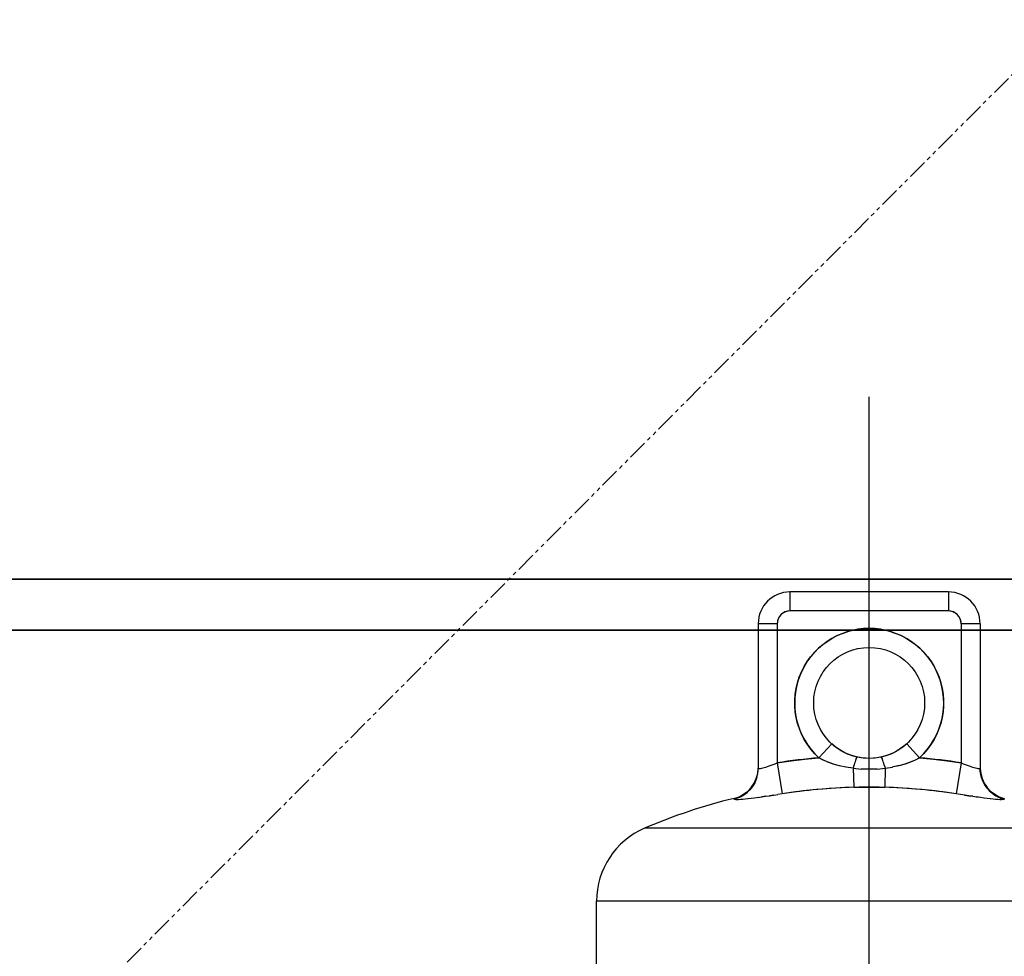
# Model space of a CAD drawing. Extents: x -23964 to 10145, y 8817 to 34888.
# Drawn here: x 3113 to 3424, y 17216 to 17512 of the extents above; entities that cross this region are included whole.
import ezdxf

# ---------------------------------------------------------------- set-up
doc = ezdxf.new("R2010")
doc.units = 0
doc.header["$LTSCALE"] = 5
doc.linetypes.add('PHANTOM', pattern=[2.5, 1.25, -0.25, 0.25, -0.25, 0.25, -0.25])
doc.layers.get('0').update_dxf_attribs({"color": 255, "linetype": 'CONTINUOUS'})
doc.layers.get('Defpoints').update_dxf_attribs({"color": 251, "linetype": 'CONTINUOUS'})
for name, color, linetype, lineweight in [('DIM001', 255, 'CONTINUOUS', 18), ('LINE002', 4, 'CONTINUOUS', 35), ('PHAN001', 1, 'PHANTOM', 18)]:
    doc.layers.add(name, color=color, linetype=linetype, lineweight=lineweight)
doc.layers.add('VIEW001', color=252, linetype='CONTINUOUS', plot=False)
doc.styles.add('Dim_std', font='simplex.shx', dxfattribs={"width": 0.8, "bigfont": 'extfont.shx'})
doc.dimstyles.new('S1-50', dxfattribs={"dimscale": 50, "dimtxt": 3, "dimasz": 3, "dimexe": 1, "dimexo": 0.6, "dimgap": 1, "dimtad": 3, "dimzin": 9, "dimdsep": 46, "dimtxsty": 'Dim_std', "dimblk1": 'OPEN', "dimblk2": 'OPEN', "dimsah": 1, "dimcen": 0, "dimazin": 2, "dimtfac": 1, "dimtmove": 0, "dimatfit": 0, "dimldrblk": 'OPEN', "dimfxl": 1, "dimtfill": 1, "dimtolj": 1, "dimtzin": 0, "dimarcsym": 0})

# ---------------------------------------------------------------- blocks, each defined once
blk = doc.blocks.new('_OPEN')
at = {"color": 0, "linetype": 'ByBlock'}
for p, q in [((-1, 0.1667), (0, 0)), ((0, 0), (-1, -0.1667)), ((0, 0), (-1, 0))]:
    blk.add_line(p, q, dxfattribs=at)
blk = doc.blocks.new('*D15')
at = {"layer": 'Defpoints', "color": 0, "transparency": 16777216}
for p in [(2989.63, 21630.99), (7176, 21630.99), (4509.52, 13487.98)]:
    blk.add_point(p, dxfattribs=at)
at = {"layer": 'DIM001', "color": 0, "lineweight": -2, "transparency": 16777216}
for p, q in [((3019.63, 21630.99), (7226, 21630.99)), ((7176, 13637.98), (7176, 21480.99)), ((4539.52, 13487.98), (7226, 13487.98))]:
    blk.add_line(p, q, dxfattribs=at)
at = {"layer": 'DIM001', "color": 0, "lineweight": -2, "transparency": 16777216, "xscale": 150, "yscale": 150, "zscale": 150}
for p, rotation in [((7176, 21630.99), 90), ((7176, 13487.98), 270)]:
    blk.add_blockref('_OPEN', p, dxfattribs=dict(at, rotation=rotation))
at = {"layer": 'DIM001', "color": 0, "transparency": 16777216, "insert": (7051, 17559.49), "char_height": 150, "attachment_point": 5, "rotation": 90, "style": 'Dim_std', "bg_fill": 3, "box_fill_scale": 1.1, "bg_fill_color": 9, "bg_fill_true_color": 13158600, "bg_fill_transparency": 0}
blk.add_mtext('\\A1;8143', dxfattribs=at)
blk = doc.blocks.new('*D16')
at = {"layer": 'Defpoints', "color": 0, "transparency": 16777216}
for p in [(2873.38, 23537.98), (4509.52, 13487.98), (8214.34, 13487.98)]:
    blk.add_point(p, dxfattribs=at)
at = {"layer": 'DIM001', "color": 0, "lineweight": -2, "transparency": 16777216}
for p, q in [((2903.38, 23537.98), (8264.34, 23537.98)), ((8214.34, 23387.98), (8214.34, 13637.98)), ((4539.52, 13487.98), (8264.34, 13487.98))]:
    blk.add_line(p, q, dxfattribs=at)
at = {"layer": 'DIM001', "color": 0, "lineweight": -2, "transparency": 16777216, "xscale": 150, "yscale": 150, "zscale": 150}
for p, rotation in [((8214.34, 23537.98), 90), ((8214.34, 13487.98), 270)]:
    blk.add_blockref('_OPEN', p, dxfattribs=dict(at, rotation=rotation))
at = {"layer": 'DIM001', "color": 0, "transparency": 16777216, "insert": (8064.34, 17942.01), "char_height": 150, "attachment_point": 5, "rotation": 90, "style": 'Dim_std', "bg_fill": 3, "box_fill_scale": 1.1, "bg_fill_color": 9, "bg_fill_true_color": 13158600, "bg_fill_transparency": 0}
blk.add_mtext('\\A1;Overhauling height\u300010050', dxfattribs=at)
blk = doc.blocks.new('A$C157D3A1F')
at = {"layer": 'Defpoints'}
for p, q in [((1105, 613.98), (1105, 1154.53)), ((1080, 1093), (1080, 1087)), ((1130, 1093), (1080, 1093)), ((1130, 1093), (1130, 1087)), ((1080, 1087), (1079.52, 1086.97)), ((1130, 1087), (1080, 1087)), ((1130.48, 1086.97), (1130, 1087)), ((1070, 1083), (1070, 1037.37)), ((1076, 1083), (1070, 1083)), ((1076.03, 1083.48), (1076, 1083)), ((1076, 1083), (1076, 1039.1)), ((1134, 1083), (1133.97, 1083.48)), ((1134, 1083), (1134, 1039.1)), ((1140, 1083), (1134, 1083)), ((1140, 1083), (1140, 1037.37)), ((1119.57, 1076.44), (1120.97, 1075.24)), ((1093.17, 1045.1), (1089.12, 1040.68)), ((1115.91, 1044.32), (1114.92, 1043.59)), ((1116.83, 1045.1), (1115.91, 1044.32)), ((1116.83, 1045.1), (1116.13, 1044.5)), ((1116.83, 1045.1), (1120.88, 1040.68)), ((1090.5, 1039.97), (1089.12, 1040.68)), ((1096.09, 1042.94), (1094.99, 1043.64)), ((1097.31, 1042.28), (1096.09, 1042.94)), ((1098.62, 1041.7), (1097.31, 1042.28)), ((1099.97, 1041.24), (1098.62, 1041.7)), ((1101.29, 1040.9), (1099.97, 1041.24)), ((1101.22, 1040.88), (1101.29, 1040.9)), ((1101.29, 1040.9), (1101.22, 1040.88)), ((1102.39, 1040.7), (1101.29, 1040.9)), ((1103.65, 1040.55), (1102.39, 1040.7)), ((1107.53, 1040.68), (1106.28, 1040.55)), ((1108.71, 1040.9), (1107.53, 1040.68)), ((1107.55, 1040.69), (1107.53, 1040.68)), ((1110.12, 1041.27), (1108.71, 1040.9)), ((1108.71, 1040.9), (1108.78, 1040.88)), ((1108.79, 1040.88), (1108.71, 1040.9)), ((1111.45, 1041.73), (1110.12, 1041.27)), ((1112.69, 1042.28), (1111.45, 1041.73)), ((1112.03, 1041.99), (1112.68, 1042.27)), ((1113.84, 1042.9), (1112.69, 1042.28)), ((1114.92, 1043.59), (1113.84, 1042.9)), ((1120.88, 1040.68), (1119.5, 1039.97)), ((1071.46, 1037.48), (1071.9, 1037.6)), ((1071.89, 1037.6), (1072.38, 1037.75)), ((1072.37, 1037.75), (1072.91, 1037.92)), ((1072.9, 1037.92), (1073.47, 1038.12)), ((1075.33, 1038.83), (1076, 1039.1)), ((1076, 1039.1), (1077.53, 1029.31)), ((1092.05, 1039.3), (1090.5, 1039.97)), ((1093.1, 1038.93), (1091.92, 1039.35)), ((1093.76, 1038.7), (1092.05, 1039.3)), ((1095.65, 1038.17), (1093.68, 1038.72)), ((1097.71, 1037.72), (1095.55, 1038.19)), ((1099.95, 1037.38), (1097.62, 1037.74)), ((1100.1, 1037.95), (1099.95, 1037.38)), ((1100.25, 1038.49), (1100.1, 1037.94)), ((1100.4, 1038.98), (1100.24, 1038.45)), ((1100.55, 1039.43), (1100.39, 1038.95)), ((1100.68, 1039.82), (1100.54, 1039.4)), ((1100.81, 1040.15), (1100.67, 1039.79)), ((1104.04, 1040.53), (1103.09, 1040.6)), ((1105, 1040.5), (1103.65, 1040.55)), ((1105, 1040.5), (1104.04, 1040.53)), ((1106.28, 1040.55), (1105, 1040.5)), ((1106.28, 1040.55), (1106.24, 1040.54)), ((1109.2, 1040.12), (1109.07, 1040.42)), ((1109.33, 1039.79), (1109.19, 1040.15)), ((1109.46, 1039.4), (1109.32, 1039.82)), ((1109.61, 1038.95), (1109.45, 1039.43)), ((1109.75, 1038.46), (1109.6, 1038.98)), ((1109.9, 1037.94), (1109.75, 1038.48)), ((1109.9, 1037.94), (1110.05, 1037.38)), ((1110.05, 1037.38), (1112.32, 1037.73)), ((1114.51, 1038.21), (1112.28, 1037.72)), ((1114.51, 1038.21), (1116.47, 1038.77)), ((1117.95, 1039.3), (1116.24, 1038.7)), ((1116.47, 1038.77), (1118.17, 1039.39)), ((1119.5, 1039.97), (1117.95, 1039.3)), ((1134, 1039.1), (1132.47, 1029.31)), ((1134, 1039.1), (1134.66, 1038.83)), ((1134.67, 1038.83), (1135.31, 1038.57)), ((1135.93, 1038.34), (1136.54, 1038.12)), ((1136.53, 1038.12), (1137.11, 1037.92)), ((1137.1, 1037.92), (1137.63, 1037.75)), ((1137.63, 1037.75), (1138.12, 1037.6)), ((1138.11, 1037.6), (1138.55, 1037.47)), ((1070.03, 1037.31), (1070.12, 1037.27)), ((1070.49, 1037.27), (1070.76, 1037.31)), ((1070.75, 1037.31), (1071.09, 1037.38)), ((1071.08, 1037.38), (1071.47, 1037.48)), ((1099.95, 1037.38), (1100.11, 1031.37)), ((1099.95, 1037.38), (1102.54, 1037.15)), ((1105.05, 1037.07), (1102.47, 1037.15)), ((1107.52, 1037.15), (1105, 1037.07)), ((1107.52, 1037.15), (1110.05, 1037.38)), ((1110.05, 1037.38), (1109.89, 1031.37)), ((1138.54, 1037.48), (1138.93, 1037.38)), ((1138.92, 1037.38), (1139.26, 1037.31)), ((1139.25, 1037.31), (1139.52, 1037.27)), ((1139.51, 1037.27), (1139.73, 1037.26)), ((1100.11, 1031.37), (1102.49, 1031.42)), ((1103.5, 1031.43), (1101.87, 1031.41)), ((1102.49, 1031.42), (1105, 1031.44)), ((1105, 1031.44), (1103.5, 1031.43)), ((1105, 1031.44), (1107.5, 1031.42)), ((1107.5, 1031.42), (1109.89, 1031.37)), ((1063.27, 1027.94), (1064.16, 1028.29)), ((1064.15, 1028.29), (1065.01, 1028.73)), ((1068.77, 1028.07), (1069.93, 1028.22)), ((1069.9, 1028.21), (1071.09, 1028.37)), ((1072.32, 1028.54), (1071.09, 1028.37)), ((1074.88, 1028.91), (1073.59, 1028.72)), ((1077.53, 1029.31), (1076.19, 1029.1)), ((1133.81, 1029.1), (1132.47, 1029.31)), ((1140.1, 1028.21), (1138.93, 1028.37)), ((1144.99, 1028.73), (1145.84, 1028.29)), ((1145.84, 1028.29), (1146.72, 1027.94)), ((1063.28, 1027.94), (1062.37, 1027.67)), ((1062.37, 1027.67), (1062.37, 1027.88)), ((1062.43, 1027.62), (1062.37, 1027.67)), ((1062.88, 1027.56), (1063.27, 1027.56)), ((1063.27, 1027.56), (1063.78, 1027.58)), ((1063.77, 1027.58), (1064.38, 1027.62)), ((1064.37, 1027.62), (1065.1, 1027.68)), ((1065.07, 1027.67), (1065.9, 1027.75)), ((1065.87, 1027.75), (1066.79, 1027.84)), ((1066.76, 1027.84), (1067.76, 1027.95)), ((1067.73, 1027.95), (1068.82, 1028.08)), ((1141.18, 1028.08), (1142.27, 1027.95)), ((1142.24, 1027.95), (1143.23, 1027.84)), ((1143.21, 1027.84), (1144.12, 1027.75)), ((1144.1, 1027.75), (1144.92, 1027.67)), ((1144.9, 1027.68), (1145.62, 1027.62)), ((1146.72, 1027.94), (1147.63, 1027.67)), ((1147.4, 1027.58), (1147.57, 1027.62)), ((1147.57, 1027.62), (1147.63, 1027.67)), ((1147.63, 1027.88), (1147.63, 1027.67)), ((1175.84, 1018.47), (1034.16, 1018.47)), ((1019, 628.98), (1019, 995.49)), ((1175.43, 995.49), (1019, 995.49))]:
    blk.add_line(p, q, dxfattribs=at)
for points in [[(1079.52, 1086.97), (1079.04, 1086.88), (1078.58, 1086.74), (1078.14, 1086.54), (1077.73, 1086.29), (1077.35, 1085.99), (1077.01, 1085.65), (1076.71, 1085.27), (1076.46, 1084.86), (1076.26, 1084.42), (1076.12, 1083.96), (1076.03, 1083.48)], [(1133.97, 1083.48), (1133.88, 1083.96), (1133.74, 1084.42), (1133.54, 1084.86), (1133.29, 1085.27), (1132.99, 1085.65), (1132.65, 1085.99), (1132.27, 1086.29), (1131.86, 1086.54), (1131.42, 1086.74), (1130.96, 1086.88), (1130.48, 1086.97)], [(1089.12, 1040.68), (1087.81, 1041.98), (1086.6, 1043.38), (1085.51, 1044.87), (1084.54, 1046.44), (1083.69, 1048.09), (1082.98, 1049.79), (1082.4, 1051.55), (1081.97, 1053.35), (1081.67, 1055.17), (1081.52, 1057.01), (1081.52, 1058.86), (1081.66, 1060.71), (1081.94, 1062.54), (1082.37, 1064.33), (1082.94, 1066.09), (1083.64, 1067.8), (1084.48, 1069.45), (1085.44, 1071.03), (1086.52, 1072.52), (1087.72, 1073.93), (1089.03, 1075.24), (1090.43, 1076.44), (1091.93, 1077.53), (1093.5, 1078.49), (1095.15, 1079.33), (1096.85, 1080.04), (1098.61, 1080.61), (1100.41, 1081.05), (1102.23, 1081.34), (1104.07, 1081.48), (1105.92, 1081.48), (1107.77, 1081.34), (1109.59, 1081.05), (1111.39, 1080.62), (1113.14, 1080.04), (1114.85, 1079.34), (1116.5, 1078.5), (1118.07, 1077.53), (1119.57, 1076.44)], [(1120.97, 1075.24), (1122.28, 1073.93), (1123.47, 1072.52), (1124.56, 1071.03), (1125.52, 1069.45), (1126.36, 1067.8), (1127.06, 1066.09), (1127.63, 1064.34), (1128.06, 1062.54), (1128.34, 1060.71), (1128.48, 1058.86), (1128.48, 1057.01), (1128.33, 1055.17), (1128.04, 1053.35), (1127.6, 1051.55), (1127.02, 1049.8), (1126.31, 1048.09), (1125.46, 1046.45), (1124.49, 1044.88), (1123.4, 1043.38), (1122.19, 1041.98), (1120.88, 1040.68)], [(1094.99, 1043.64), (1094.02, 1044.37), (1093.17, 1045.1)], [(1094.72, 1043.83), (1093.86, 1044.5), (1093.17, 1045.1)], [(1101.29, 1040.9), (1100.14, 1041.19), (1098.91, 1041.59), (1097.76, 1042.07), (1096.68, 1042.61), (1095.66, 1043.2), (1094.72, 1043.83)], [(1116.13, 1044.5), (1115.26, 1043.82), (1114.31, 1043.18), (1113.3, 1042.59), (1112.22, 1042.06), (1111.07, 1041.59), (1109.85, 1041.19), (1108.71, 1040.9)], [(1076, 1039.1), (1080.36, 1039.73), (1084.73, 1040.25), (1089.12, 1040.68)], [(1091.92, 1039.35), (1090.4, 1040.01), (1089.12, 1040.68)], [(1101.22, 1040.88), (1101.13, 1040.79), (1101.03, 1040.64), (1100.93, 1040.42), (1100.8, 1040.12)], [(1100.92, 1040.4), (1101.03, 1040.63), (1101.13, 1040.79), (1101.22, 1040.88)], [(1103.09, 1040.6), (1102.17, 1040.73), (1101.29, 1040.9)], [(1110.06, 1041.25), (1110, 1041.23), (1108.71, 1040.9)], [(1108.78, 1040.88), (1108.87, 1040.79), (1108.96, 1040.64), (1109.07, 1040.42)], [(1109.08, 1040.4), (1108.97, 1040.63), (1108.87, 1040.79), (1108.79, 1040.88)], [(1112.65, 1042.26), (1112.63, 1042.25), (1112.24, 1042.08)], [(1118.17, 1039.39), (1119.63, 1040.03), (1120.88, 1040.68)], [(1120.88, 1040.68), (1125.27, 1040.25), (1129.64, 1039.73), (1134, 1039.1)], [(1073.46, 1038.12), (1074.06, 1038.34), (1074.69, 1038.58)], [(1073.47, 1038.12), (1074.06, 1038.34), (1074.68, 1038.57), (1075.34, 1038.83)], [(1116.24, 1038.7), (1114.35, 1038.17), (1112.66, 1037.8)], [(1134.66, 1038.83), (1135.31, 1038.58), (1135.94, 1038.34)], [(1064.98, 1028.71), (1065.77, 1029.22), (1066.51, 1029.79), (1067.19, 1030.43), (1067.81, 1031.14), (1068.37, 1031.91), (1068.85, 1032.73), (1069.26, 1033.6), (1069.58, 1034.52), (1069.81, 1035.46)], [(1069.6, 1034.56), (1069.28, 1033.66), (1068.89, 1032.8), (1068.42, 1031.98), (1067.86, 1031.21), (1067.24, 1030.49), (1066.55, 1029.83), (1065.81, 1029.24), (1065.01, 1028.73)], [(1069.81, 1035.45), (1069.95, 1036.42), (1070, 1037.37)], [(1070, 1037.37), (1070.03, 1037.31), (1070.12, 1037.27), (1070.28, 1037.26), (1070.49, 1037.27)], [(1139.72, 1037.26), (1139.88, 1037.27), (1139.97, 1037.31), (1140, 1037.37)], [(1139.73, 1037.26), (1139.88, 1037.27), (1139.97, 1037.31), (1140, 1037.37)], [(1140.19, 1035.44), (1140.05, 1036.42), (1140, 1037.37)], [(1140.19, 1035.46), (1140.4, 1034.56), (1140.72, 1033.67), (1141.11, 1032.8), (1141.58, 1031.98), (1142.14, 1031.2), (1142.76, 1030.49), (1143.45, 1029.83), (1144.19, 1029.24), (1145, 1028.72)], [(1144.23, 1029.22), (1143.5, 1029.79), (1142.81, 1030.43), (1142.19, 1031.13), (1141.64, 1031.9), (1141.15, 1032.72), (1140.74, 1033.6), (1140.42, 1034.5), (1140.19, 1035.44)], [(1100.11, 1031.37), (1098.21, 1031.31), (1096.31, 1031.22), (1094.37, 1031.12)], [(1108.13, 1031.41), (1106.5, 1031.43), (1105, 1031.44)], [(1117.59, 1030.99), (1115.63, 1031.12), (1113.69, 1031.22), (1111.79, 1031.31), (1109.89, 1031.37)], [(1071.07, 1028.37), (1072.3, 1028.54), (1073.59, 1028.72)], [(1073.56, 1028.71), (1074.87, 1028.9), (1076.19, 1029.1)], [(1086.32, 1030.45), (1084.2, 1030.22), (1082.03, 1029.95), (1079.81, 1029.65), (1077.53, 1029.31)], [(1094.37, 1031.12), (1092.41, 1030.99), (1090.42, 1030.84), (1088.39, 1030.66), (1086.32, 1030.45)], [(1125.8, 1030.22), (1123.68, 1030.45), (1121.61, 1030.66), (1119.58, 1030.84), (1117.59, 1030.99)], [(1132.47, 1029.31), (1130.19, 1029.65), (1127.97, 1029.95), (1125.8, 1030.22)], [(1137.7, 1028.54), (1136.44, 1028.71), (1135.13, 1028.9), (1133.81, 1029.1)], [(1135.11, 1028.91), (1136.4, 1028.72), (1137.67, 1028.54), (1138.93, 1028.37)], [(1138.9, 1028.37), (1140.07, 1028.22), (1141.23, 1028.07)], [(1062.88, 1027.56), (1062.6, 1027.58), (1062.43, 1027.62)], [(1145.61, 1027.62), (1146.22, 1027.58), (1146.72, 1027.56)], [(1147.4, 1027.58), (1147.12, 1027.56), (1146.72, 1027.56), (1146.22, 1027.58)]]:
    blk.add_lwpolyline(points, dxfattribs=at)
blk.add_circle((1105, 1058), 17.5, dxfattribs=at)
for centre, radius, start, end in [((1080, 1083), 10, 90, 180), ((1130, 1083), 10, 0, 90), ((1080, 1083), 4, 90, 180), ((1130, 1083), 4, 0, 90), ((1105, 1058), 23.5, 312.5125, 227.4875), ((1105, 853), 188.35, 94.8365, 98.8571), ((1105, 853), 188.35, 81.1429, 85.1635), ((1060, 1037.59), 10, 283.7002, 358.7431), ((1150, 1037.59), 10, 181.2569, 256.2998), ((1105, 853), 178.44, 91.5693, 98.8571), ((1105, 853), 178.44, 81.1429, 88.4307), ((1105, 853), 180, 103.7002, 113.1755), ((1044, 995.49), 25, 113.1755, 180)]:
    blk.add_arc(centre, radius, start, end, dxfattribs=at)
blk = doc.blocks.new('*D114')
at = {"layer": 'Defpoints', "color": 0, "transparency": 16777216}
for p in [(1289.38, 21818.13), (4509.38, 13487.98), (7735.06, 13487.98)]:
    blk.add_point(p, dxfattribs=at)
at = {"layer": 'DIM001', "color": 0, "linetype": 'ByBlock', "lineweight": -2, "transparency": 16777216}
for p, q in [((1319.38, 21818.13), (7785.06, 21818.13)), ((7735.06, 21668.13), (7735.06, 13637.98)), ((4539.38, 13487.98), (7785.06, 13487.98))]:
    blk.add_line(p, q, dxfattribs=at)
at = {"layer": 'DIM001', "color": 0, "lineweight": -2, "transparency": 16777216, "xscale": 150, "yscale": 150, "zscale": 150}
for p, rotation in [((7735.06, 21818.13), 90), ((7735.06, 13487.98), 270)]:
    blk.add_blockref('_OPEN', p, dxfattribs=dict(at, rotation=rotation))
at = {"layer": 'DIM001', "color": 0, "transparency": 16777216, "insert": (7610.06, 17653.06), "char_height": 150, "attachment_point": 5, "rotation": 90, "style": 'Dim_std', "bg_fill": 3, "box_fill_scale": 1.1, "bg_fill_color": 9, "bg_fill_true_color": 13158600, "bg_fill_transparency": 0}
blk.add_mtext('\\A1;（8448）', dxfattribs=at)

msp = doc.modelspace()

# ---------------------------------------------------------------- dimensions: what is measured, and where the dimension line sits
at = {"layer": 'DIM001'}
dim = msp.add_linear_dim(base=(7176.0035, 21630.9855), p1=(4509.5212, 13487.985), p2=(2989.6264, 21630.9855), angle=90, dimstyle='S1-50', override={"dimtxsty": 'Dim_std'}, dxfattribs=at)
dim.commit()
dim.dimension.update_dxf_attribs({"geometry": '*D15', "text_midpoint": (7051.0035, 17559.4852)})

# ---------------------------------------------------------------- next in the draw order: dimensions: what is measured, and where the dimension line sits
dim = msp.add_linear_dim(base=(8214.3423, 13487.985), p1=(2873.3764, 23537.985), p2=(4509.5212, 13487.985), angle=90, text='Overhauling height\u3000<>', dimstyle='S1-50', override={"dimtxsty": 'Dim_std'}, dxfattribs=at)
dim.commit()
dim.dimension.update_dxf_attribs({"geometry": '*D16', "text_midpoint": (8214.3423, 17942.0104), "dimtype": 160})

# ---------------------------------------------------------------- next in the draw order: linework, layer by layer
at = {"layer": 'LINE002'}
for p, q in [((2873.3764, 17334.985), (3562.3764, 17334.985)), ((2873.3764, 17318.985), (3562.3764, 17318.985))]:
    msp.add_line(p, q, dxfattribs=at)
at = {"layer": 'PHAN001'}
msp.add_line((2273.3764, 16337.985), (3749.3764, 17817.985), dxfattribs=at)

# ---------------------------------------------------------------- next in the draw order: block references
at = {"layer": 'VIEW001'}
msp.add_blockref('A$C157D3A1F', (2276.3764, 16237.985), dxfattribs=at)

# ---------------------------------------------------------------- next in the draw order: dimensions: what is measured, and where the dimension line sits
at = {"layer": 'DIM001'}
dim = msp.add_linear_dim(base=(7735.0561, 13487.985), p1=(1289.3764, 21818.131), p2=(4509.3764, 13487.985), angle=90, text='（8448）', dimstyle='S1-50', override={"dimarcsym": 1}, dxfattribs=at)
dim.commit()
dim.dimension.update_dxf_attribs({"geometry": '*D114', "text_midpoint": (7735.0561, 17653.058), "dimtype": 160})

doc.saveas('drawing.dxf')
